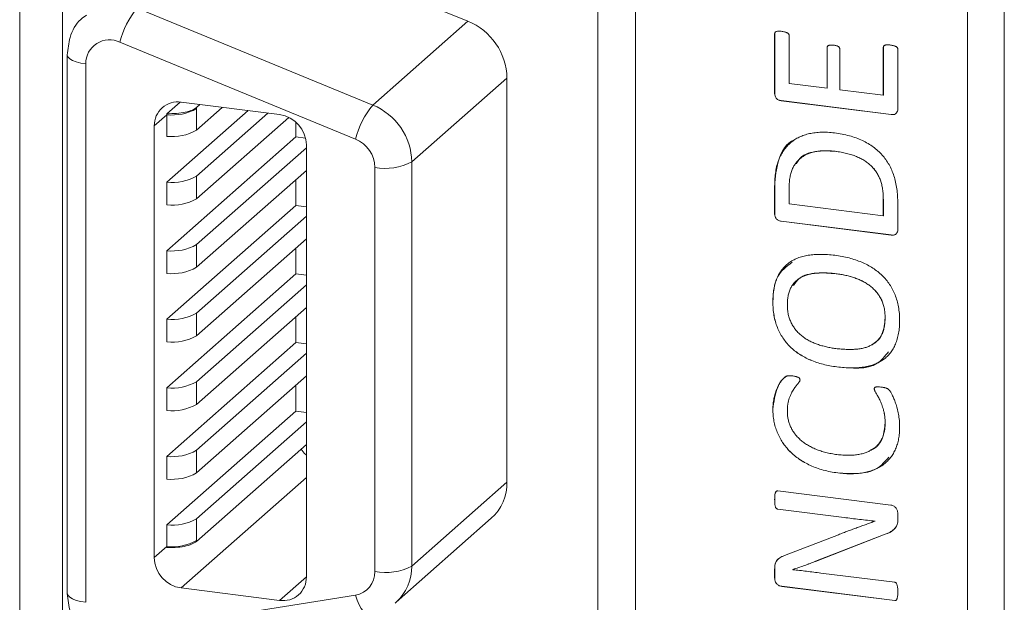
# Model space of a CAD drawing. Units: inches. Extents: x 4371 to 5211, y 234 to 829.
# Drawn here: x 5125 to 5142, y 628 to 638 of the extents above; entities that cross this region are included whole.
import ezdxf

# ---------------------------------------------------------------- set-up
doc = ezdxf.new("R2010")
doc.units = ezdxf.units.IN
doc.header["$LTSCALE"] = 0.25
doc.layers.get('0').update_dxf_attribs({"lineweight": 35})

msp = doc.modelspace()

# ---------------------------------------------------------------- linework, layer by layer
at = {"color": 7, "linetype": 'Continuous', "lineweight": 15}
for p, q in [((5141.64081, 570.30596), (5141.64081, 728.69788)), ((5142.28529, 728.79486), (5142.28529, 570.40294)), ((5125.08398, 699.48323), (5125.08398, 619.90911)), ((5135.84124, 616.22378), (5135.84124, 698.12794)), ((5125.83231, 620.72032), (5125.83231, 648.5709)), ((5135.18645, 619.54181), (5135.18645, 647.39238)), ((5132.91539, 638.18994), (5128.79957, 639.88169)), ((5127.13787, 638.41621), (5131.25369, 636.72445)), ((5131.25369, 636.72445), (5132.91539, 638.18994)), ((5138.27367, 637.96989), (5138.27332, 637.96958)), ((5138.27332, 636.92471), (5138.27332, 637.96958)), ((5138.27367, 636.92502), (5138.27367, 637.96989)), ((5138.52643, 637.93919), (5138.52643, 637.10259)), ((5130.94964, 636.13098), (5126.83381, 637.82273)), ((5139.1912, 637.72873), (5139.19085, 637.72842)), ((5139.19085, 637.01889), (5139.19085, 637.72842)), ((5139.1912, 637.0192), (5139.1912, 637.72873)), ((5139.41232, 637.70052), (5139.41232, 636.99098)), ((5140.17201, 637.73172), (5140.17166, 637.73141)), ((5140.17166, 636.89531), (5140.17166, 637.73141)), ((5140.17201, 636.89563), (5140.17201, 637.73172)), ((5140.42477, 637.69753), (5140.42477, 636.65216)), ((5125.9156, 637.59998), (5125.9156, 628.19458)), ((5126.23882, 637.44408), (5126.23882, 628.03868)), ((5133.59625, 637.19693), (5131.93455, 635.73145)), ((5133.59625, 630.13795), (5133.59625, 637.19693)), ((5138.52643, 637.10259), (5139.19085, 637.01889)), ((5139.1912, 637.0192), (5139.19085, 637.01889)), ((5139.41232, 636.99098), (5140.17166, 636.89531)), ((5138.27367, 636.92502), (5138.27332, 636.92471)), ((5138.38985, 636.80127), (5138.38949, 636.80096)), ((5140.3086, 636.55917), (5138.38949, 636.80096)), ((5140.30895, 636.55948), (5138.38985, 636.80127)), ((5140.17201, 636.89563), (5140.17166, 636.89531)), ((5129.07313, 636.62693), (5127.65536, 635.37657)), ((5127.88515, 636.77622), (5127.65573, 636.57389)), ((5129.62502, 636.5574), (5127.90386, 636.77424)), ((5128.23126, 636.733), (5128.17213, 636.68085)), ((5128.17213, 636.68085), (5128.17216, 636.66202)), ((5128.17216, 636.2849), (5128.62413, 636.6835)), ((5128.17216, 636.66202), (5128.17216, 636.2849)), ((5127.65536, 636.55508), (5127.43615, 636.36177)), ((5127.65536, 636.55508), (5127.65536, 636.17796)), ((5129.41923, 636.58333), (5128.17216, 635.48351)), ((5128.17216, 635.08753), (5129.78419, 636.50921)), ((5140.30895, 636.55948), (5140.3086, 636.55917)), ((5127.43615, 636.36177), (5127.43615, 628.81929)), ((5129.91103, 636.42296), (5129.91103, 636.16852)), ((5129.91103, 636.16852), (5127.65536, 634.17921)), ((5130.0777, 636.14752), (5129.91103, 636.16852)), ((5130.09273, 635.97993), (5128.17216, 634.28614)), ((5130.09273, 628.4846), (5130.09273, 636.02707)), ((5139.33061, 635.9174), (5139.33026, 635.91709)), ((5131.29006, 628.57549), (5131.29006, 635.63447)), ((5131.93455, 635.73145), (5131.93455, 628.67247)), ((5128.17216, 633.89016), (5130.09273, 635.58395)), ((5128.17216, 635.48351), (5128.17216, 635.08753)), ((5129.91103, 635.4237), (5129.91103, 634.97115)), ((5127.65536, 635.37657), (5127.65536, 634.98059)), ((5138.27367, 635.30615), (5138.27332, 635.30584)), ((5138.27332, 634.81754), (5138.27332, 635.30584)), ((5138.27367, 634.81785), (5138.27367, 635.30615)), ((5138.52643, 635.27594), (5138.52643, 634.99791)), ((5129.91103, 634.97115), (5127.65536, 632.98184)), ((5130.09273, 634.94826), (5129.91103, 634.97115)), ((5138.52643, 634.99791), (5140.17166, 634.79063)), ((5140.17201, 635.07247), (5140.17166, 635.07215)), ((5140.17166, 634.79063), (5140.17166, 635.07215)), ((5140.17201, 634.79094), (5140.17201, 635.07247)), ((5140.42477, 635.00339), (5140.42477, 634.54648)), ((5130.09273, 634.78256), (5128.17216, 633.08877)), ((5138.27367, 634.81785), (5138.27332, 634.81754)), ((5140.17201, 634.79094), (5140.17166, 634.79063)), ((5138.38985, 634.69658), (5138.38949, 634.69627)), ((5140.3086, 634.45449), (5138.38949, 634.69627)), ((5140.30895, 634.4548), (5138.38985, 634.69658)), ((5128.17216, 632.69279), (5130.09273, 634.38658)), ((5140.30895, 634.4548), (5140.3086, 634.45449)), ((5128.17216, 634.28614), (5128.17216, 633.89016)), ((5129.91103, 634.22633), (5129.91103, 633.77378)), ((5127.65536, 634.17921), (5127.65536, 633.78323)), ((5129.91103, 633.77378), (5127.65536, 631.78447)), ((5130.09273, 633.75089), (5129.91103, 633.77378)), ((5139.34594, 633.7789), (5139.34558, 633.77859)), ((5130.09273, 633.58519), (5128.17216, 631.89141)), ((5128.17216, 631.49543), (5130.09273, 633.18921)), ((5138.24203, 633.28717), (5138.24168, 633.28686)), ((5128.17216, 633.08877), (5128.17216, 632.69279)), ((5129.91103, 633.02897), (5129.91103, 632.57642)), ((5140.20365, 633.01063), (5140.2033, 633.01032)), ((5127.65536, 632.98184), (5127.65536, 632.58586)), ((5129.91103, 632.57642), (5127.65536, 630.5871)), ((5130.09273, 632.55352), (5129.91103, 632.57642)), ((5130.09273, 632.38783), (5128.17216, 630.69404)), ((5139.36126, 632.15062), (5139.36091, 632.15031)), ((5128.17216, 630.29806), (5130.09273, 631.99185)), ((5128.17216, 631.89141), (5128.17216, 631.49543)), ((5129.91103, 631.8316), (5129.91103, 631.37905)), ((5127.65536, 631.78447), (5127.65536, 631.38849)), ((5140.01382, 631.76945), (5140.01346, 631.76914)), ((5129.91103, 631.37905), (5127.65536, 629.38974)), ((5130.09273, 631.35616), (5129.91103, 631.37905)), ((5138.24203, 631.41319), (5138.24168, 631.41288)), ((5130.09273, 631.19046), (5128.17216, 629.49667)), ((5140.20365, 631.16953), (5140.2033, 631.16922)), ((5128.17213, 629.10066), (5130.09273, 630.79448)), ((5128.17216, 630.69404), (5128.17216, 630.29806)), ((5127.65536, 630.5871), (5127.65536, 630.19112)), ((5139.37758, 630.299), (5139.37722, 630.29869)), ((5131.93455, 628.67247), (5133.59625, 630.13795)), ((5138.32621, 629.98465), (5140.30217, 629.73571)), ((5138.27367, 629.83517), (5138.27332, 629.83486)), ((5138.32657, 629.66607), (5138.32621, 629.66576)), ((5139.48499, 629.51977), (5138.32621, 629.66576)), ((5139.48535, 629.52008), (5138.32657, 629.66607)), ((5140.42477, 629.58523), (5140.42477, 629.48358)), ((5128.17216, 629.49667), (5128.17216, 629.11955)), ((5131.66057, 628.04032), (5133.32227, 629.5058)), ((5139.48535, 629.52008), (5139.48499, 629.51977)), ((5140.02815, 629.45668), (5140.0278, 629.45637)), ((5140.0278, 629.45487), (5140.0278, 629.45637)), ((5140.02815, 629.45518), (5140.0278, 629.45487)), ((5140.02815, 629.45518), (5140.02815, 629.45668)), ((5127.65536, 629.38974), (5127.65536, 629.01261)), ((5140.20626, 629.2286), (5138.98816, 628.75424)), ((5140.20662, 629.22891), (5138.98852, 628.75456)), ((5140.20662, 629.22891), (5140.20626, 629.2286)), ((5128.17216, 629.11955), (5128.17213, 629.10066)), ((5138.44733, 628.85626), (5139.38711, 629.21969)), ((5127.43615, 628.81929), (5127.65536, 629.01261)), ((5138.98852, 628.75456), (5138.98816, 628.75424)), ((5138.27367, 628.61541), (5138.27332, 628.6151)), ((5138.27332, 628.46313), (5138.27332, 628.6151)), ((5138.27367, 628.46344), (5138.27367, 628.61541)), ((5138.58957, 628.61249), (5138.58921, 628.61218)), ((5138.58921, 628.61218), (5138.58921, 628.60869)), ((5139.07912, 628.55045), (5140.37187, 628.38758)), ((5138.27367, 628.46344), (5138.27332, 628.46313)), ((5127.90386, 628.28896), (5129.62502, 628.07212)), ((5138.39627, 628.31795), (5138.39592, 628.31764)), ((5140.37187, 628.06869), (5138.39592, 628.31764)), ((5140.37223, 628.069), (5138.39627, 628.31795)), ((5126.83381, 627.51011), (5130.94964, 628.16477)), ((5140.37223, 628.069), (5140.37187, 628.06869))]:
    msp.add_line(p, q, dxfattribs=at)
at = {"color": 8, "linetype": 'Continuous', "lineweight": 15}
for p, q in [((5130.09273, 630.21936), (5127.90386, 628.28896)), ((5129.62502, 628.07212), (5130.09273, 628.4846))]:
    msp.add_line(p, q, dxfattribs=at)
at = {"color": 8, "linetype": 'Continuous', "lineweight": 15, "flags": 128}
for points in [[(5126.23882, 637.44408), (5126.15098, 637.45857), (5126.0733, 637.47849), (5126.00877, 637.50309), (5125.95988, 637.53141), (5125.9285, 637.56236), (5125.91585, 637.59476), (5125.9156, 637.59997)], [(5125.9156, 628.19458), (5125.91585, 628.18936), (5125.9285, 628.15696), (5125.95988, 628.12601), (5126.00877, 628.09769), (5126.0733, 628.0731), (5126.15098, 628.05317), (5126.23882, 628.03868)], [(5131.20499, 627.82688), (5131.17636, 627.82711), (5131.13403, 627.84356), (5131.09141, 627.87834), (5131.05014, 627.93012), (5131.0118, 627.99691), (5130.97786, 628.07614), (5130.94964, 628.16477)]]:
    msp.add_lwpolyline(points, dxfattribs=at)
at = {"color": 7, "linetype": 'Continuous', "lineweight": 15, "flags": 128}
for points in [[(5130.00059, 630.71322), (5130.0547, 630.64389), (5130.09273, 630.60604)], [(5131.66057, 628.04032), (5131.64444, 628.02649), (5131.64135, 628.02391)]]:
    msp.add_lwpolyline(points, dxfattribs=at)
at = {"color": 7, "linetype": 'Continuous', "lineweight": 15}
for centre, radius, start, end in [((5128.29334, 637.4496), 1.50647, 140.085717, 165.659335), ((5132.49792, 637.17378), 1.09857, 1.207611, 67.665215), ((5126.65389, 637.44866), 0.41509, 64.312454, 180.632996), ((5127.843, 636.37185), 0.40697, 81.398635, 181.420609), ((5127.74731, 637.41295), 0.86278, 263.881898, 299.499297), ((5132.40916, 635.75784), 1.50647, 140.085717, 165.659335), ((5130.83622, 635.7083), 1.09857, 1.207611, 67.665215), ((5128.12693, 636.55511), 0.47157, 177.716968, 180.002864), ((5129.54677, 636.01698), 0.54606, 1.058709, 81.760535), ((5127.74731, 637.03583), 0.86278, 263.881898, 299.499297), ((5130.7409, 635.6229), 0.54929, 1.207611, 67.665215), ((5131.47408, 636.60154), 0.98442, 259.226133, 297.8883), ((5127.74731, 636.23444), 0.86278, 263.881898, 299.499297), ((5127.74731, 635.83846), 0.86278, 263.881898, 299.499297), ((5127.74731, 635.03708), 0.86278, 263.881898, 299.499297), ((5127.74731, 634.6411), 0.86278, 263.881898, 299.499297), ((5127.74731, 633.83971), 0.86278, 263.881898, 299.499297), ((5127.74731, 633.44373), 0.86278, 263.881898, 299.499297), ((5127.74731, 632.64234), 0.86278, 263.881898, 299.499297), ((5127.74731, 632.24636), 0.86278, 263.881898, 299.499297), ((5127.74731, 631.44497), 0.86278, 263.881898, 299.499297), ((5127.74731, 631.04899), 0.86278, 263.881898, 299.499297), ((5132.76504, 630.12276), 0.83135, 312.088354, 1.04734), ((5127.74731, 630.24761), 0.86278, 263.881898, 299.499297), ((5127.74731, 629.87048), 0.86278, 263.881898, 299.499297), ((5128.13405, 629.01264), 0.4787, 180.002821, 182.265974), ((5127.98212, 628.82938), 0.54606, 181.058709, 261.760535), ((5130.88605, 628.56392), 0.40418, 279.051775, 1.641263), ((5131.47408, 629.54256), 0.98442, 259.226133, 297.8883), ((5129.68589, 628.47451), 0.40697, 261.398635, 1.420609)]:
    msp.add_arc(centre, radius, start, end, dxfattribs=at)
at = {"color": 8, "linetype": 'Continuous', "lineweight": 15}
msp.add_arc((5131.10334, 628.65727), 0.83135, 312.088354, 1.04734, dxfattribs=at)
at = {"color": 7, "linetype": 'Continuous', "lineweight": 15}
for points, knots in [([(5125.9156, 637.59998), (5125.92628, 637.70283), (5125.94966, 637.92783), (5126.08096, 638.18084), (5126.21714, 638.27233), (5126.25172, 638.29555)], [0, 0, 0, 0, 0.38582786, 0.84406995, 1, 1, 1, 1]), ([(5138.27332, 637.96958), (5138.27375, 637.97389), (5138.2746, 637.98232), (5138.27992, 637.99399), (5138.28949, 638.00363), (5138.30443, 638.00862), (5138.32213, 638.01319), (5138.34474, 638.0143), (5138.37173, 638.01478), (5138.39161, 638.0124), (5138.40235, 638.01112)], [0, 0, 0, 0, 0.08347608, 0.16306165, 0.25292782, 0.35372644, 0.47518491, 0.61770037, 0.79363889, 1, 1, 1, 1]), ([(5138.27367, 637.96989), (5138.27455, 637.9762), (5138.27631, 637.98883), (5138.28519, 638.00175), (5138.29317, 638.00366), (5138.29502, 638.0041)], [0, 0, 0, 0, 0.43447776, 0.868757614, 1, 1, 1, 1]), ([(5138.40235, 638.01112), (5138.41242, 638.00979), (5138.43116, 638.0073), (5138.45698, 638.00004), (5138.47872, 637.99347), (5138.49604, 637.985), (5138.51021, 637.97631), (5138.51917, 637.9646), (5138.52537, 637.95224), (5138.52607, 637.94363), (5138.52643, 637.93919)], [0, 0, 0, 0, 0.20131859, 0.37438942, 0.52252988, 0.64146016, 0.74334156, 0.83209599, 0.91322916, 1, 1, 1, 1]), ([(5139.19085, 637.72842), (5139.19126, 637.73274), (5139.19205, 637.74103), (5139.19745, 637.75229), (5139.20651, 637.76083), (5139.21858, 637.7677), (5139.23432, 637.77229), (5139.25451, 637.77314), (5139.27862, 637.77262), (5139.29614, 637.77077), (5139.30554, 637.76977)], [0, 0, 0, 0, 0.09194835, 0.17641735, 0.27046764, 0.36839989, 0.4858978, 0.62848074, 0.80064234, 1, 1, 1, 1]), ([(5139.1912, 637.72873), (5139.19193, 637.73452), (5139.19338, 637.7461), (5139.20164, 637.75833), (5139.2094, 637.76104), (5139.2118, 637.76188)], [0, 0, 0, 0, 0.40866718, 0.81687133, 1, 1, 1, 1]), ([(5139.30554, 637.76977), (5139.31445, 637.76847), (5139.33099, 637.76604), (5139.35376, 637.76059), (5139.37289, 637.75491), (5139.38762, 637.74621), (5139.39925, 637.73686), (5139.40667, 637.72554), (5139.41165, 637.71332), (5139.41209, 637.70492), (5139.41232, 637.70052)], [0, 0, 0, 0, 0.19788953, 0.36733881, 0.50954945, 0.62593313, 0.72555329, 0.81710604, 0.90415341, 1, 1, 1, 1]), ([(5140.17166, 637.73141), (5140.1721, 637.73555), (5140.17295, 637.74365), (5140.17824, 637.75495), (5140.18813, 637.76349), (5140.20153, 637.77051), (5140.21911, 637.77523), (5140.24136, 637.77655), (5140.2685, 637.77545), (5140.28832, 637.77331), (5140.2992, 637.77214)], [0, 0, 0, 0, 0.08140745, 0.15911112, 0.24781191, 0.34769657, 0.46890481, 0.61331176, 0.78768613, 1, 1, 1, 1]), ([(5140.17201, 637.73172), (5140.1729, 637.738), (5140.17468, 637.75054), (5140.18388, 637.76188), (5140.19094, 637.7641), (5140.19214, 637.76448)], [0, 0, 0, 0, 0.45390312, 0.9069424, 1, 1, 1, 1]), ([(5140.2992, 637.77214), (5140.3091, 637.7707), (5140.32761, 637.768), (5140.35352, 637.76221), (5140.37603, 637.75571), (5140.39372, 637.74542), (5140.40845, 637.73579), (5140.41755, 637.72341), (5140.42363, 637.71071), (5140.42439, 637.70197), (5140.42477, 637.69753)], [0, 0, 0, 0, 0.194043575, 0.362896521, 0.511228933, 0.637287243, 0.743165489, 0.832565504, 0.9149724, 1, 1, 1, 1]), ([(5138.38949, 636.80096), (5138.37936, 636.8024), (5138.36063, 636.80507), (5138.33537, 636.81584), (5138.31378, 636.82852), (5138.29422, 636.85213), (5138.27727, 636.88452), (5138.27461, 636.91153), (5138.27332, 636.92471)], [0, 0, 0, 0, 0.1684358, 0.3115006, 0.43842513, 0.55922029, 0.78483751, 1, 1, 1, 1]), ([(5138.38985, 636.80127), (5138.37972, 636.80271), (5138.36099, 636.80539), (5138.33572, 636.81616), (5138.31414, 636.82883), (5138.29458, 636.85244), (5138.27762, 636.88483), (5138.27497, 636.91184), (5138.27367, 636.92502)], [0, 0, 0, 0, 0.1684358, 0.3115006, 0.43842513, 0.55922029, 0.78483751, 1, 1, 1, 1]), ([(5127.65573, 636.57389), (5127.71228, 636.5739), (5127.82537, 636.5739), (5127.98195, 636.59773), (5128.10504, 636.63423), (5128.15078, 636.66601), (5128.17213, 636.68085)], [0, 0, 0, 0, 0.25805996, 0.51611952, 0.77419061, 1, 1, 1, 1]), ([(5140.42477, 636.65216), (5140.42346, 636.63949), (5140.42077, 636.6135), (5140.40402, 636.58556), (5140.38399, 636.56784), (5140.36298, 636.5596), (5140.33733, 636.55628), (5140.31869, 636.55815), (5140.3086, 636.55917)], [0, 0, 0, 0, 0.21383739, 0.43849742, 0.55813866, 0.68718232, 0.83046114, 1, 1, 1, 1]), ([(5140.39899, 636.58687), (5140.39442, 636.5804), (5140.38258, 636.56366), (5140.34776, 636.55627), (5140.3219, 636.55841), (5140.30895, 636.55948)], [0, 0, 0, 0, 0.23904307, 0.61901947, 1, 1, 1, 1]), ([(5138.27332, 635.30584), (5138.27404, 635.35064), (5138.27544, 635.43698), (5138.28966, 635.5593), (5138.31119, 635.67025), (5138.34309, 635.76921), (5138.38348, 635.85795), (5138.43193, 635.93723), (5138.48827, 636.00775), (5138.5525, 636.06914), (5138.6238, 636.12248), (5138.70325, 636.16566), (5138.78907, 636.20131), (5138.8826, 636.22627), (5138.98212, 636.24418), (5139.08854, 636.25098), (5139.20088, 636.25043), (5139.27798, 636.24194), (5139.31741, 636.2376)], [0, 0, 0, 0, 0.07894458, 0.15216722, 0.21950654, 0.2822642, 0.34154845, 0.39914347, 0.45496151, 0.51037804, 0.56591002, 0.62191516, 0.67917412, 0.7383228, 0.79962114, 0.86335032, 0.9301191, 1, 1, 1, 1]), ([(5138.27367, 635.30615), (5138.28477, 635.46107), (5138.30687, 635.76974), (5138.48014, 636.06626), (5138.62403, 636.11824), (5138.62744, 636.11947)], [0, 0, 0, 0, 0.49590264, 0.9880545, 1, 1, 1, 1]), ([(5139.31741, 636.2376), (5139.36259, 636.23111), (5139.45005, 636.21856), (5139.57683, 636.18888), (5139.69485, 636.15201), (5139.8041, 636.10685), (5139.9046, 636.05441), (5139.99603, 635.99453), (5140.07854, 635.92734), (5140.15217, 635.85304), (5140.21669, 635.7715), (5140.27315, 635.68369), (5140.32008, 635.58874), (5140.35897, 635.48706), (5140.38824, 635.37765), (5140.41025, 635.2603), (5140.4221, 635.13436), (5140.42386, 635.04804), (5140.42477, 635.00339)], [0, 0, 0, 0, 0.07625589, 0.1475822, 0.2149563, 0.27861031, 0.33904386, 0.396901, 0.45252806, 0.50732129, 0.56169779, 0.61641048, 0.67228733, 0.73018993, 0.79094015, 0.85580303, 0.92541213, 1, 1, 1, 1]), ([(5139.33026, 635.91709), (5139.30223, 635.9202), (5139.24687, 635.92633), (5139.16545, 635.92835), (5139.08686, 635.92527), (5139.01152, 635.91721), (5138.93994, 635.90285), (5138.87304, 635.88205), (5138.81123, 635.85419), (5138.75475, 635.81982), (5138.7033, 635.77935), (5138.65812, 635.7316), (5138.61831, 635.67766), (5138.58477, 635.61628), (5138.55816, 635.54609), (5138.53989, 635.46551), (5138.52854, 635.37449), (5138.52715, 635.30977), (5138.52643, 635.27594)], [0, 0, 0, 0, 0.06754036, 0.13337325, 0.19696279, 0.25938212, 0.31953697, 0.37804515, 0.4347895, 0.49078969, 0.54616684, 0.60164643, 0.65826139, 0.71634076, 0.77764989, 0.8448907, 0.91892433, 1, 1, 1, 1]), ([(5139.33061, 635.9174), (5139.21622, 635.92353), (5138.98833, 635.93573), (5138.72965, 635.84414), (5138.66501, 635.72316), (5138.6525, 635.69974)], [0, 0, 0, 0, 0.44839835, 0.89324838, 1, 1, 1, 1]), ([(5140.17166, 635.07215), (5140.17124, 635.1038), (5140.17045, 635.16459), (5140.16012, 635.25301), (5140.14489, 635.33448), (5140.12249, 635.40952), (5140.09353, 635.47866), (5140.05835, 635.5432), (5140.01554, 635.60253), (5139.96607, 635.65696), (5139.91018, 635.70674), (5139.84747, 635.75139), (5139.77832, 635.79176), (5139.70214, 635.82644), (5139.61933, 635.85688), (5139.52935, 635.88177), (5139.43226, 635.90258), (5139.36505, 635.91214), (5139.33026, 635.91709)], [0, 0, 0, 0, 0.07318274, 0.14061038, 0.20304964, 0.26076333, 0.31556593, 0.36891316, 0.42206276, 0.47515238, 0.5292815, 0.58553608, 0.64428818, 0.70637634, 0.77248656, 0.84299685, 0.9187363, 1, 1, 1, 1]), ([(5140.17201, 635.07247), (5140.1716, 635.10411), (5140.1708, 635.16491), (5140.16048, 635.25332), (5140.14524, 635.3348), (5140.12285, 635.40984), (5140.09388, 635.47897), (5140.05871, 635.54351), (5140.01589, 635.60284), (5139.96642, 635.65727), (5139.91054, 635.70705), (5139.84782, 635.7517), (5139.77868, 635.79207), (5139.70249, 635.82676), (5139.61969, 635.85719), (5139.5297, 635.88208), (5139.43261, 635.90289), (5139.3654, 635.91245), (5139.33061, 635.9174)], [0, 0, 0, 0, 0.07318274, 0.14061038, 0.20304964, 0.26076333, 0.31556593, 0.36891316, 0.42206276, 0.47515238, 0.5292815, 0.58553608, 0.64428818, 0.70637634, 0.77248656, 0.84299685, 0.9187363, 1, 1, 1, 1]), ([(5138.38949, 634.69627), (5138.37939, 634.69779), (5138.36074, 634.70058), (5138.33526, 634.71052), (5138.31397, 634.72338), (5138.29411, 634.74627), (5138.2774, 634.77819), (5138.27465, 634.8047), (5138.27332, 634.81754)], [0, 0, 0, 0, 0.17022334, 0.31408062, 0.44235214, 0.56247641, 0.78804347, 1, 1, 1, 1]), ([(5138.38985, 634.69658), (5138.37974, 634.6981), (5138.36109, 634.70089), (5138.33562, 634.71084), (5138.31433, 634.72369), (5138.29446, 634.74659), (5138.27775, 634.7785), (5138.275, 634.80501), (5138.27367, 634.81785)], [0, 0, 0, 0, 0.17022334, 0.31408062, 0.44235214, 0.56247641, 0.78804347, 1, 1, 1, 1]), ([(5140.42477, 634.54648), (5140.42344, 634.53398), (5140.42069, 634.50816), (5140.40398, 634.48045), (5140.38412, 634.46256), (5140.36282, 634.45508), (5140.33735, 634.45155), (5140.3187, 634.45345), (5140.3086, 634.45449)], [0, 0, 0, 0, 0.21195653, 0.43752359, 0.55764786, 0.68591938, 0.82977666, 1, 1, 1, 1]), ([(5140.39881, 634.48146), (5140.39428, 634.47504), (5140.3825, 634.45834), (5140.34753, 634.45181), (5140.32182, 634.4538), (5140.30895, 634.4548)], [0, 0, 0, 0, 0.23806287, 0.61879025, 1, 1, 1, 1]), ([(5138.24168, 633.28686), (5138.24248, 633.3255), (5138.24403, 633.40054), (5138.25755, 633.50777), (5138.27949, 633.60626), (5138.31079, 633.69592), (5138.35083, 633.77678), (5138.39923, 633.84933), (5138.45571, 633.91327), (5138.52065, 633.96855), (5138.59411, 634.01474), (5138.67526, 634.05319), (5138.76523, 634.08134), (5138.86244, 634.10216), (5138.9676, 634.1139), (5139.07992, 634.11809), (5139.19969, 634.11412), (5139.28195, 634.10491), (5139.32433, 634.10016)], [0, 0, 0, 0, 0.070258462, 0.136446747, 0.198804138, 0.257976055, 0.315261341, 0.370612114, 0.425481011, 0.480031286, 0.535533576, 0.592945512, 0.65229744, 0.714613323, 0.780314234, 0.84961509, 0.922533644, 1, 1, 1, 1]), ([(5139.32433, 634.10016), (5139.3667, 634.09404), (5139.44963, 634.08207), (5139.57075, 634.05532), (5139.68549, 634.02164), (5139.79341, 633.98058), (5139.89461, 633.9334), (5139.98804, 633.87844), (5140.07396, 633.81748), (5140.15187, 633.74943), (5140.22149, 633.67439), (5140.2832, 633.59285), (5140.33541, 633.50377), (5140.37953, 633.40846), (5140.41422, 633.30629), (5140.43874, 633.19775), (5140.4538, 633.08268), (5140.45552, 633.00434), (5140.45641, 632.96398)], [0, 0, 0, 0, 0.07446684, 0.14573423, 0.21358182, 0.27869603, 0.34115872, 0.40103251, 0.45904934, 0.51535077, 0.57107719, 0.62699594, 0.68314968, 0.74130443, 0.80130765, 0.86382671, 0.92985361, 1, 1, 1, 1]), ([(5138.24203, 633.28717), (5138.2506, 633.4465), (5138.26624, 633.7372), (5138.48068, 633.90407), (5138.57759, 633.97949)], [0, 0, 0, 0, 0.54806568, 1, 1, 1, 1]), ([(5139.34558, 633.77859), (5139.31591, 633.78194), (5139.2575, 633.78853), (5139.17149, 633.79351), (5139.08874, 633.79317), (5139.00941, 633.78961), (5138.9339, 633.7812), (5138.86361, 633.76531), (5138.79794, 633.74449), (5138.73786, 633.71688), (5138.68278, 633.68382), (5138.63498, 633.64197), (5138.59267, 633.59408), (5138.55729, 633.53836), (5138.52859, 633.4752), (5138.50955, 633.40311), (5138.49659, 633.3233), (5138.49541, 633.26658), (5138.49479, 633.23703)], [0, 0, 0, 0, 0.07308441, 0.143883, 0.21220622, 0.27854101, 0.34204319, 0.40301972, 0.46171053, 0.51845433, 0.57390573, 0.6284448, 0.6839155, 0.74016495, 0.79890207, 0.86113438, 0.92767254, 1, 1, 1, 1]), ([(5139.34594, 633.7789), (5139.23391, 633.78736), (5139.01059, 633.80421), (5138.7207, 633.74931), (5138.63057, 633.61638), (5138.60156, 633.57359)], [0, 0, 0, 0, 0.40571021, 0.80869887, 1, 1, 1, 1]), ([(5140.2033, 633.01032), (5140.20247, 633.04021), (5140.20088, 633.09778), (5140.18794, 633.18194), (5140.16652, 633.25983), (5140.13583, 633.33138), (5140.09787, 633.39684), (5140.05377, 633.45704), (5140.00329, 633.51159), (5139.94714, 633.56075), (5139.88535, 633.604), (5139.81957, 633.64384), (5139.7483, 633.67664), (5139.6733, 633.70559), (5139.59488, 633.7294), (5139.51391, 633.75033), (5139.43054, 633.76672), (5139.3741, 633.7746), (5139.34558, 633.77859)], [0, 0, 0, 0, 0.07229087, 0.13926641, 0.20231817, 0.26170385, 0.31933777, 0.37609702, 0.43230179, 0.489094, 0.54692939, 0.60611749, 0.66708877, 0.73038389, 0.79557455, 0.861864, 0.93020179, 1, 1, 1, 1]), ([(5140.20365, 633.01063), (5140.20283, 633.04052), (5140.20123, 633.09809), (5140.1883, 633.18225), (5140.16687, 633.26014), (5140.13619, 633.33169), (5140.09822, 633.39715), (5140.05412, 633.45735), (5140.00364, 633.5119), (5139.94749, 633.56106), (5139.8857, 633.60431), (5139.81992, 633.64415), (5139.74865, 633.67695), (5139.67365, 633.7059), (5139.59523, 633.72971), (5139.51427, 633.75065), (5139.43089, 633.76703), (5139.37445, 633.77492), (5139.34594, 633.7789)], [0, 0, 0, 0, 0.07229087, 0.13926641, 0.20231817, 0.26170385, 0.31933777, 0.37609702, 0.43230179, 0.489094, 0.54692939, 0.60611749, 0.66708877, 0.73038389, 0.79557455, 0.861864, 0.93020179, 1, 1, 1, 1]), ([(5139.36091, 632.15031), (5139.31936, 632.15631), (5139.23823, 632.16803), (5139.11928, 632.1947), (5139.00616, 632.22801), (5138.89923, 632.26896), (5138.79901, 632.31601), (5138.70657, 632.37086), (5138.62139, 632.43181), (5138.54427, 632.50024), (5138.47513, 632.57528), (5138.41493, 632.6577), (5138.36221, 632.74612), (5138.31859, 632.84165), (5138.28375, 632.9437), (5138.25937, 633.05261), (5138.24431, 633.168), (5138.24257, 633.2465), (5138.24168, 633.28686)], [0, 0, 0, 0, 0.07345465, 0.14340658, 0.21108404, 0.27602148, 0.33830557, 0.39800681, 0.45586695, 0.51244543, 0.56849336, 0.62418808, 0.68107924, 0.73919042, 0.79955125, 0.86272635, 0.92943557, 1, 1, 1, 1]), ([(5139.36126, 632.15062), (5139.31971, 632.15662), (5139.23858, 632.16834), (5139.11963, 632.19501), (5139.00652, 632.22832), (5138.89958, 632.26927), (5138.79936, 632.31632), (5138.70692, 632.37117), (5138.62175, 632.43213), (5138.54463, 632.50055), (5138.47549, 632.57559), (5138.41528, 632.65802), (5138.36257, 632.74643), (5138.31895, 632.84196), (5138.28411, 632.94401), (5138.25972, 633.05292), (5138.24466, 633.16831), (5138.24292, 633.24682), (5138.24203, 633.28717)], [0, 0, 0, 0, 0.07345465, 0.14340658, 0.21108404, 0.27602148, 0.33830557, 0.39800681, 0.45586695, 0.51244543, 0.56849336, 0.62418808, 0.68107924, 0.73919042, 0.79955125, 0.86272635, 0.92943557, 1, 1, 1, 1]), ([(5138.49479, 633.23703), (5138.4956, 633.20731), (5138.49717, 633.15024), (5138.51021, 633.06674), (5138.53157, 632.9895), (5138.56225, 632.91845), (5138.60008, 632.8538), (5138.64376, 632.79434), (5138.69256, 632.73948), (5138.74815, 632.6906), (5138.80869, 632.64658), (5138.87407, 632.60734), (5138.94443, 632.57375), (5139.01879, 632.54443), (5139.09679, 632.52074), (5139.17695, 632.50015), (5139.25912, 632.48302), (5139.31459, 632.47537), (5139.34262, 632.47151)], [0, 0, 0, 0, 0.07256515, 0.13936742, 0.20262249, 0.26219722, 0.32002962, 0.37617785, 0.43260881, 0.48928452, 0.54716992, 0.60654675, 0.66745743, 0.73105749, 0.79646169, 0.86297174, 0.93076546, 1, 1, 1, 1]), ([(5139.34262, 632.47151), (5139.37328, 632.468), (5139.43351, 632.46111), (5139.5219, 632.45628), (5139.60679, 632.45465), (5139.68769, 632.4584), (5139.76419, 632.46675), (5139.83554, 632.48128), (5139.90146, 632.50165), (5139.96187, 632.52869), (5140.01659, 632.56193), (5140.06462, 632.60301), (5140.10636, 632.65071), (5140.14151, 632.70601), (5140.16927, 632.76956), (5140.18944, 632.84165), (5140.20127, 632.92283), (5140.2026, 632.98031), (5140.2033, 633.01032)], [0, 0, 0, 0, 0.074817552, 0.146964324, 0.216155493, 0.283062745, 0.347147644, 0.407681861, 0.466032705, 0.522048873, 0.576984945, 0.630736577, 0.685126788, 0.740302266, 0.798336285, 0.860484047, 0.927139439, 1, 1, 1, 1]), ([(5139.96057, 632.53355), (5139.99495, 632.55357), (5140.07131, 632.59802), (5140.18229, 632.753), (5140.19512, 632.90768), (5140.20365, 633.01063)], [0, 0, 0, 0, 0.21500185, 0.47748435, 1, 1, 1, 1]), ([(5140.45641, 632.96398), (5140.45566, 632.9245), (5140.45421, 632.84793), (5140.44005, 632.7388), (5140.41771, 632.63885), (5140.38589, 632.54849), (5140.34584, 632.46713), (5140.29698, 632.39483), (5140.23988, 632.33136), (5140.1744, 632.27676), (5140.10078, 632.23081), (5140.01839, 632.19457), (5139.9283, 632.16565), (5139.82977, 632.14618), (5139.72345, 632.13457), (5139.60933, 632.13216), (5139.4877, 632.13601), (5139.40395, 632.14546), (5139.36091, 632.15031)], [0, 0, 0, 0, 0.07109531, 0.13788875, 0.20060423, 0.25988613, 0.31663769, 0.37163097, 0.42594437, 0.47999464, 0.53503975, 0.59172532, 0.65079717, 0.71328848, 0.7788893, 0.84833616, 0.92206181, 1, 1, 1, 1]), ([(5140.26499, 632.41394), (5140.20298, 632.33964), (5139.99095, 632.08558), (5139.62218, 632.12367), (5139.36126, 632.15062)], [0, 0, 0, 0, 0.29245299, 1, 1, 1, 1]), ([(5138.24168, 631.41288), (5138.24268, 631.44419), (5138.24467, 631.5063), (5138.25887, 631.59596), (5138.28078, 631.67957), (5138.30708, 631.75677), (5138.33875, 631.82537), (5138.36817, 631.87633), (5138.3937, 631.91014), (5138.40928, 631.9318), (5138.42456, 631.94788), (5138.44033, 631.96345), (5138.457, 631.9757), (5138.47308, 631.98637), (5138.48742, 631.99182), (5138.50257, 631.99422), (5138.5197, 631.99612), (5138.54003, 631.99648), (5138.56396, 631.99554), (5138.5813, 631.9934), (5138.5907, 631.99224)], [0, 0, 0, 0, 0.12000628, 0.2380177, 0.35243297, 0.4601068, 0.56118431, 0.65485684, 0.6968874, 0.73330073, 0.76301406, 0.78724172, 0.82362744, 0.8472161, 0.86564772, 0.88490081, 0.90766549, 0.93331191, 0.96385262, 1, 1, 1, 1]), ([(5138.24203, 631.41319), (5138.25903, 631.53992), (5138.28455, 631.73024), (5138.38516, 631.9264), (5138.45969, 631.97115), (5138.48127, 631.9841)], [0, 0, 0, 0, 0.58610479, 0.88014916, 1, 1, 1, 1]), ([(5138.5907, 631.99224), (5138.60092, 631.99074), (5138.61958, 631.98802), (5138.64542, 631.98249), (5138.66698, 631.97531), (5138.68466, 631.96711), (5138.69918, 631.9588), (5138.70913, 631.94818), (5138.71517, 631.93615), (5138.71589, 631.92787), (5138.71626, 631.9236)], [0, 0, 0, 0, 0.20563779, 0.37551407, 0.5211485, 0.64694445, 0.7507208, 0.83748303, 0.91607054, 1, 1, 1, 1]), ([(5138.71626, 631.9236), (5138.71582, 631.91928), (5138.7148, 631.90945), (5138.70745, 631.89485), (5138.69651, 631.87823), (5138.67431, 631.85295), (5138.64267, 631.81426), (5138.61073, 631.76952), (5138.58442, 631.72742), (5138.56521, 631.69061), (5138.54651, 631.65027), (5138.52858, 631.6062), (5138.51256, 631.55774), (5138.50305, 631.50312), (5138.49546, 631.44373), (5138.49502, 631.40175), (5138.49479, 631.37999)], [0, 0, 0, 0, 0.0209206, 0.04765438, 0.08120736, 0.12208516, 0.21926913, 0.33639448, 0.4015979, 0.47095177, 0.54572519, 0.62503438, 0.70905621, 0.79889843, 0.89576951, 1, 1, 1, 1]), ([(5140.01346, 631.76914), (5140.01381, 631.77276), (5140.01445, 631.77953), (5140.01784, 631.78942), (5140.02679, 631.79579), (5140.03949, 631.80022), (5140.05701, 631.80291), (5140.08031, 631.80239), (5140.10966, 631.80085), (5140.13144, 631.79812), (5140.14348, 631.7966)], [0, 0, 0, 0, 0.072747697, 0.136025328, 0.207882204, 0.295797013, 0.415059465, 0.567050133, 0.76080098, 1, 1, 1, 1]), ([(5140.2033, 631.16922), (5140.20288, 631.19021), (5140.20208, 631.2311), (5140.19686, 631.29075), (5140.18737, 631.34689), (5140.17444, 631.39917), (5140.15928, 631.44809), (5140.1439, 631.4936), (5140.12683, 631.53558), (5140.10396, 631.58479), (5140.07655, 631.63828), (5140.04892, 631.68537), (5140.02985, 631.7169), (5140.02125, 631.73691), (5140.01497, 631.75395), (5140.01394, 631.76438), (5140.01346, 631.76914)], [0, 0, 0, 0, 0.10190406, 0.19850841, 0.28794771, 0.37303645, 0.4527978, 0.52849023, 0.59801347, 0.66380881, 0.78032417, 0.87586408, 0.91579388, 0.94978327, 0.97713626, 1, 1, 1, 1]), ([(5140.01382, 631.76945), (5140.01433, 631.7759), (5140.0151, 631.78558), (5140.02309, 631.79362), (5140.02768, 631.7956), (5140.02953, 631.7964)], [0, 0, 0, 0, 0.54463445, 0.81636713, 1, 1, 1, 1]), ([(5140.20365, 631.16953), (5140.20324, 631.19052), (5140.20243, 631.23141), (5140.19721, 631.29107), (5140.18772, 631.34721), (5140.1748, 631.39948), (5140.15963, 631.44841), (5140.14426, 631.49391), (5140.12719, 631.53589), (5140.10431, 631.58511), (5140.0769, 631.63859), (5140.04928, 631.68568), (5140.03021, 631.71721), (5140.0216, 631.73722), (5140.01533, 631.75426), (5140.01429, 631.7647), (5140.01382, 631.76945)], [0, 0, 0, 0, 0.10190406, 0.19850841, 0.28794771, 0.37303645, 0.4527978, 0.52849023, 0.59801347, 0.66380881, 0.78032417, 0.87586408, 0.91579388, 0.94978327, 0.97713626, 1, 1, 1, 1]), ([(5140.14348, 631.7966), (5140.15206, 631.79548), (5140.16791, 631.7934), (5140.19011, 631.78873), (5140.20963, 631.78502), (5140.22643, 631.77829), (5140.24172, 631.77246), (5140.25521, 631.7636), (5140.26912, 631.7525), (5140.28028, 631.73875), (5140.29089, 631.72353), (5140.30114, 631.70667), (5140.31357, 631.68504), (5140.33356, 631.64785), (5140.35959, 631.59172), (5140.38888, 631.51398), (5140.41613, 631.42398), (5140.43789, 631.32281), (5140.45418, 631.21155), (5140.45565, 631.13484), (5140.45641, 631.09498)], [0, 0, 0, 0, 0.03218934, 0.05948466, 0.08374883, 0.10536647, 0.12475134, 0.1427424, 0.16231409, 0.18726321, 0.20447072, 0.2276448, 0.25683879, 0.29261272, 0.37703231, 0.47644611, 0.58938852, 0.715058, 0.85195077, 1, 1, 1, 1]), ([(5139.37722, 630.29869), (5139.33351, 630.30498), (5139.24852, 630.31722), (5139.12462, 630.34685), (5139.00789, 630.38282), (5138.89876, 630.42762), (5138.79739, 630.47936), (5138.70374, 630.53733), (5138.61813, 630.60172), (5138.54052, 630.67187), (5138.47164, 630.748), (5138.41124, 630.82945), (5138.35958, 630.91623), (5138.31649, 631.00798), (5138.28278, 631.10415), (5138.25921, 631.20408), (5138.24447, 631.3076), (5138.24262, 631.37733), (5138.24168, 631.41288)], [0, 0, 0, 0, 0.078094992, 0.15186242, 0.222568838, 0.289889008, 0.354214954, 0.416254942, 0.475916368, 0.534063888, 0.591134014, 0.647210526, 0.703415288, 0.760448922, 0.81822453, 0.876800125, 0.937196378, 1, 1, 1, 1]), ([(5139.37758, 630.299), (5139.33387, 630.30529), (5139.24887, 630.31753), (5139.12497, 630.34716), (5139.00824, 630.38313), (5138.89911, 630.42793), (5138.79774, 630.47967), (5138.7041, 630.53764), (5138.61848, 630.60203), (5138.54087, 630.67218), (5138.47199, 630.74832), (5138.41159, 630.82977), (5138.35993, 630.91655), (5138.31684, 631.00829), (5138.28314, 631.10446), (5138.25956, 631.20439), (5138.24483, 631.30791), (5138.24298, 631.37764), (5138.24203, 631.41319)], [0, 0, 0, 0, 0.078094992, 0.15186242, 0.222568838, 0.289889008, 0.354214954, 0.416254942, 0.475916368, 0.534063888, 0.591134014, 0.647210526, 0.703415288, 0.760448922, 0.81822453, 0.876800125, 0.937196378, 1, 1, 1, 1]), ([(5138.49479, 631.37999), (5138.49537, 631.35595), (5138.49652, 631.30878), (5138.50796, 631.23854), (5138.52546, 631.17066), (5138.55091, 631.10545), (5138.58307, 631.04321), (5138.62263, 630.9845), (5138.6688, 630.92924), (5138.72161, 630.87758), (5138.7807, 630.82963), (5138.84625, 630.78606), (5138.91788, 630.74681), (5138.99525, 630.71093), (5139.07878, 630.68014), (5139.16823, 630.65473), (5139.26333, 630.63348), (5139.32875, 630.62421), (5139.36239, 630.61945)], [0, 0, 0, 0, 0.05856922, 0.11493865, 0.1701305, 0.22459996, 0.27861912, 0.33265203, 0.38783342, 0.44432422, 0.50280461, 0.56369484, 0.62722735, 0.69403063, 0.7646786, 0.83874675, 0.91708896, 1, 1, 1, 1]), ([(5139.36239, 630.61945), (5139.3957, 630.61582), (5139.46028, 630.60879), (5139.55424, 630.6056), (5139.64217, 630.60817), (5139.7242, 630.61721), (5139.79995, 630.63249), (5139.86932, 630.65354), (5139.93232, 630.6802), (5139.98903, 630.71241), (5140.03936, 630.75069), (5140.08314, 630.79464), (5140.11994, 630.84438), (5140.15044, 630.89936), (5140.17383, 630.95978), (5140.19156, 631.02487), (5140.20123, 631.09529), (5140.2026, 631.1442), (5140.2033, 631.16922)], [0, 0, 0, 0, 0.08292607, 0.16079421, 0.23473363, 0.30430602, 0.37035614, 0.43285789, 0.49180623, 0.54871994, 0.60395964, 0.65831281, 0.712035, 0.76617866, 0.82189034, 0.87872115, 0.93797149, 1, 1, 1, 1]), ([(5139.95008, 630.70398), (5139.96698, 630.70917), (5140.06467, 630.73919), (5140.17687, 630.91032), (5140.19471, 631.08302), (5140.20365, 631.16953)], [0, 0, 0, 0, 0.09459535, 0.5464588, 1, 1, 1, 1]), ([(5140.45641, 631.09498), (5140.45553, 631.06034), (5140.45382, 630.99247), (5140.44098, 630.89436), (5140.41866, 630.80274), (5140.38789, 630.71746), (5140.34924, 630.63863), (5140.30032, 630.56817), (5140.24469, 630.50388), (5140.17967, 630.44793), (5140.10674, 630.39991), (5140.02602, 630.35899), (5139.93649, 630.32814), (5139.83987, 630.30343), (5139.73499, 630.2885), (5139.62255, 630.28256), (5139.50242, 630.28488), (5139.41977, 630.29399), (5139.37722, 630.29869)], [0, 0, 0, 0, 0.06420196, 0.12579452, 0.18542044, 0.24326801, 0.29996602, 0.35556358, 0.41125847, 0.46724937, 0.52452915, 0.5831185, 0.64434218, 0.70824415, 0.77532172, 0.8461157, 0.92078123, 1, 1, 1, 1]), ([(5140.26692, 630.57529), (5140.20356, 630.50043), (5140.06689, 630.33901), (5139.72884, 630.27454), (5139.49475, 630.29084), (5139.37758, 630.299)], [0, 0, 0, 0, 0.30157826, 0.65039074, 1, 1, 1, 1]), ([(5138.27332, 629.83486), (5138.2736, 629.84811), (5138.27413, 629.87281), (5138.27551, 629.90682), (5138.27974, 629.93425), (5138.28601, 629.95523), (5138.29425, 629.97012), (5138.30412, 629.97953), (5138.31481, 629.98483), (5138.32251, 629.98471), (5138.32621, 629.98465)], [0, 0, 0, 0, 0.22271583, 0.41507064, 0.57292295, 0.69528348, 0.79368016, 0.87045479, 0.93776848, 1, 1, 1, 1]), ([(5138.27367, 629.83517), (5138.27364, 629.86534), (5138.27359, 629.91054), (5138.2867, 629.95858), (5138.30054, 629.97944), (5138.30956, 629.98106), (5138.31144, 629.9814)], [0, 0, 0, 0, 0.551431342, 0.826411429, 0.96375555, 1, 1, 1, 1]), ([(5138.32621, 629.66576), (5138.32237, 629.66667), (5138.31461, 629.66851), (5138.30333, 629.67597), (5138.29377, 629.68846), (5138.28605, 629.7061), (5138.27991, 629.7289), (5138.27541, 629.75769), (5138.2741, 629.79356), (5138.2736, 629.82005), (5138.27332, 629.83486)], [0, 0, 0, 0, 0.0627734, 0.12651833, 0.2026674, 0.29886903, 0.4222373, 0.57209469, 0.76062595, 1, 1, 1, 1]), ([(5138.32657, 629.66607), (5138.32272, 629.66698), (5138.31496, 629.66882), (5138.30369, 629.67628), (5138.29413, 629.68877), (5138.2864, 629.70641), (5138.28026, 629.72921), (5138.27576, 629.75801), (5138.27445, 629.79388), (5138.27395, 629.82036), (5138.27367, 629.83517)], [0, 0, 0, 0, 0.0627734, 0.12651833, 0.2026674, 0.29886903, 0.4222373, 0.57209469, 0.76062595, 1, 1, 1, 1]), ([(5140.30217, 629.73571), (5140.31247, 629.73394), (5140.33187, 629.73063), (5140.35846, 629.71788), (5140.38008, 629.70098), (5140.39715, 629.68091), (5140.41053, 629.65851), (5140.41804, 629.63409), (5140.42417, 629.60954), (5140.42457, 629.59327), (5140.42477, 629.58523)], [0, 0, 0, 0, 0.15071581, 0.28385958, 0.40801577, 0.52608117, 0.64355003, 0.76448145, 0.88363275, 1, 1, 1, 1]), ([(5139.38711, 629.21969), (5139.41542, 629.23081), (5139.47124, 629.25275), (5139.55469, 629.28395), (5139.63586, 629.31475), (5139.71617, 629.34352), (5139.79486, 629.37199), (5139.87312, 629.39932), (5139.95004, 629.42811), (5140.00188, 629.44595), (5140.0278, 629.45487)], [0, 0, 0, 0, 0.13390591, 0.26408662, 0.39178808, 0.5157794, 0.63884523, 0.75943689, 0.87970546, 1, 1, 1, 1]), ([(5140.0278, 629.45637), (5139.98347, 629.46105), (5139.89285, 629.47063), (5139.75624, 629.48639), (5139.61962, 629.50337), (5139.52932, 629.51437), (5139.48499, 629.51977)], [0, 0, 0, 0, 0.24501845, 0.50093748, 0.75502217, 1, 1, 1, 1]), ([(5140.02815, 629.45668), (5139.98383, 629.46136), (5139.8932, 629.47094), (5139.75659, 629.4867), (5139.61998, 629.50368), (5139.52967, 629.51468), (5139.48535, 629.52008)], [0, 0, 0, 0, 0.24501845, 0.50093748, 0.75502217, 1, 1, 1, 1]), ([(5140.42477, 629.48358), (5140.42428, 629.46851), (5140.42336, 629.44018), (5140.41693, 629.40035), (5140.40282, 629.3656), (5140.3814, 629.33414), (5140.35118, 629.30512), (5140.31202, 629.27786), (5140.2634, 629.25105), (5140.22627, 629.23646), (5140.20626, 629.2286)], [0, 0, 0, 0, 0.118664291, 0.223128097, 0.320815758, 0.423775703, 0.538073692, 0.670273966, 0.822306219, 1, 1, 1, 1]), ([(5140.37232, 629.33515), (5140.36403, 629.32391), (5140.32432, 629.26998), (5140.25862, 629.24705), (5140.20662, 629.22891)], [0, 0, 0, 0, 0.20852873, 1, 1, 1, 1]), ([(5128.17213, 629.10066), (5128.14707, 629.08377), (5128.09695, 629.04997), (5127.96351, 629.01373), (5127.81083, 628.99311), (5127.70507, 628.99352), (5127.65573, 628.99371)], [0, 0, 0, 0, 0.2580828, 0.51616565, 0.77424627, 1, 1, 1, 1]), ([(5138.27332, 628.6151), (5138.27356, 628.63154), (5138.274, 628.6616), (5138.28048, 628.70252), (5138.2913, 628.73689), (5138.30836, 628.76632), (5138.33193, 628.79238), (5138.36292, 628.81609), (5138.40174, 628.83816), (5138.43148, 628.84997), (5138.44733, 628.85626)], [0, 0, 0, 0, 0.14539849, 0.26578507, 0.37206304, 0.47383849, 0.58132535, 0.70185495, 0.84107178, 1, 1, 1, 1]), ([(5138.27367, 628.61541), (5138.27474, 628.64676), (5138.27688, 628.70923), (5138.30953, 628.77999), (5138.34686, 628.79863), (5138.35746, 628.80393)], [0, 0, 0, 0, 0.41891931, 0.83486797, 1, 1, 1, 1]), ([(5138.98816, 628.75424), (5138.95606, 628.74178), (5138.89041, 628.7163), (5138.79081, 628.67911), (5138.68976, 628.64456), (5138.62238, 628.62286), (5138.58921, 628.61218)], [0, 0, 0, 0, 0.24442408, 0.49984434, 0.7538571, 1, 1, 1, 1]), ([(5138.98852, 628.75456), (5138.95641, 628.7421), (5138.89076, 628.71662), (5138.79117, 628.67942), (5138.69011, 628.64487), (5138.62273, 628.62317), (5138.58957, 628.61249)], [0, 0, 0, 0, 0.24442408, 0.49984434, 0.7538571, 1, 1, 1, 1]), ([(5138.58921, 628.60869), (5138.62942, 628.60456), (5138.71048, 628.59625), (5138.83277, 628.58167), (5138.95586, 628.56594), (5139.03809, 628.55561), (5139.07912, 628.55045)], [0, 0, 0, 0, 0.2462529, 0.49649834, 0.74875368, 1, 1, 1, 1]), ([(5138.39592, 628.31764), (5138.38563, 628.31928), (5138.36618, 628.3224), (5138.33961, 628.33401), (5138.31701, 628.34925), (5138.30084, 628.37008), (5138.28878, 628.39248), (5138.27963, 628.41555), (5138.27464, 628.43932), (5138.27376, 628.45508), (5138.27332, 628.46313)], [0, 0, 0, 0, 0.15289616, 0.28898184, 0.41124541, 0.53128967, 0.65143455, 0.76829066, 0.88160286, 1, 1, 1, 1]), ([(5138.39627, 628.31795), (5138.38598, 628.3196), (5138.36654, 628.32271), (5138.33996, 628.33432), (5138.31736, 628.34956), (5138.3012, 628.37039), (5138.28914, 628.39279), (5138.27999, 628.41586), (5138.27499, 628.43964), (5138.27412, 628.45539), (5138.27367, 628.46344)], [0, 0, 0, 0, 0.15289616, 0.28898184, 0.41124541, 0.53128967, 0.65143455, 0.76829066, 0.88160286, 1, 1, 1, 1]), ([(5140.37187, 628.38758), (5140.37573, 628.38668), (5140.38374, 628.38482), (5140.395, 628.3769), (5140.40493, 628.36455), (5140.4113, 628.3468), (5140.4166, 628.32438), (5140.42084, 628.29598), (5140.42461, 628.26062), (5140.42471, 628.23478), (5140.42477, 628.22048)], [0, 0, 0, 0, 0.06358555, 0.13184142, 0.20897569, 0.30411064, 0.42500145, 0.57679765, 0.76569798, 1, 1, 1, 1]), ([(5127.08913, 627.17222), (5126.98553, 627.16594), (5126.76473, 627.15258), (5126.43204, 627.27877), (5126.14337, 627.51949), (5125.95065, 627.84422), (5125.92674, 628.08318), (5125.9156, 628.19458)], [0, 0, 0, 0, 0.17837732, 0.38013941, 0.59059145, 0.8091477, 1, 1, 1, 1]), ([(5140.42477, 628.22048), (5140.42471, 628.20618), (5140.42461, 628.18037), (5140.42085, 628.14595), (5140.4166, 628.11882), (5140.4115, 628.09806), (5140.40462, 628.08279), (5140.39516, 628.07291), (5140.3836, 628.06859), (5140.37571, 628.06866), (5140.37187, 628.06869)], [0, 0, 0, 0, 0.23639712, 0.42698657, 0.58014012, 0.69945153, 0.79042853, 0.86825252, 0.93584588, 1, 1, 1, 1]), ([(5140.40235, 628.0832), (5140.3997, 628.07933), (5140.39291, 628.06943), (5140.38006, 628.06916), (5140.37223, 628.069)], [0, 0, 0, 0, 0.389887443, 1, 1, 1, 1])]:
    msp.add_open_spline(points, degree=3, knots=knots, dxfattribs=at)

doc.saveas('drawing.dxf')
